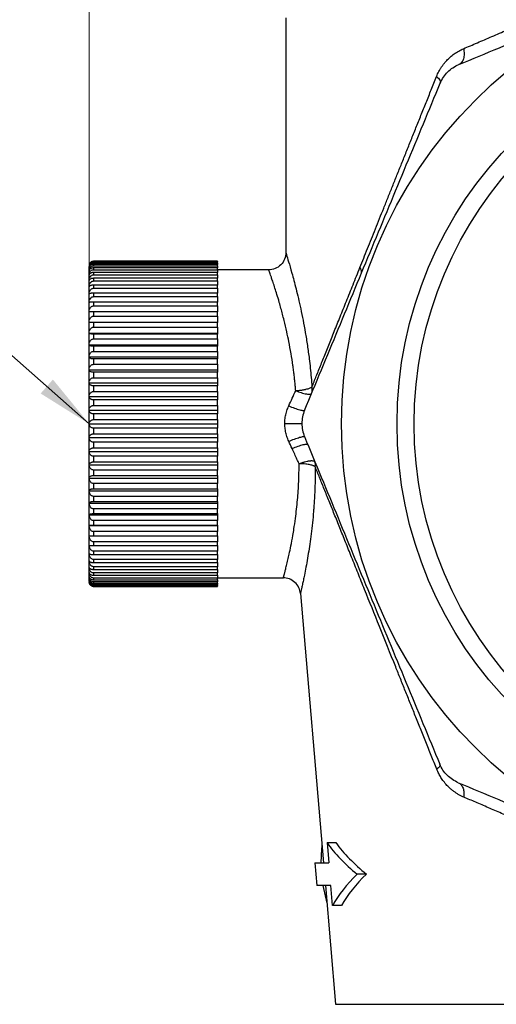
# Model space of a CAD drawing. Units: millimetres. Extents: x 10 to 416, y 10 to 287.
# Drawn here: x 177 to 205, y 75 to 133 of the extents above; entities that cross this region are included whole.
import ezdxf

# ---------------------------------------------------------------- set-up
doc = ezdxf.new("R2010")
doc.units = ezdxf.units.MM
doc.styles.add('SLDTEXTSTYLE0', font='TXT', dxfattribs={"width": 0.75})
doc.dimstyles.new('SLDDIMSTYLE0', dxfattribs={"dimtxt": 3.5, "dimasz": 3.302, "dimexe": 0, "dimexo": 0.0625, "dimgap": 0.875, "dimtad": 1, "dimdec": 0, "dimrnd": 1e-09, "dimzin": 12, "dimdsep": 46, "dimtxsty": 'SLDTEXTSTYLE0', "dimsah": 1, "dimcen": 0.09, "dimadec": 0, "dimazin": 3, "dimtfac": 1, "dimtdec": 0, "dimtofl": 0, "dimtmove": 0, "dimatfit": 3, "dimfxl": 1, "dimfrac": 2, "dimtolj": 1, "dimtzin": 12, "dimarcsym": 0})
doc.dimstyles.new('SLDDIMSTYLE1', dxfattribs={"dimtxt": 0.18, "dimasz": 3.302, "dimexe": 0, "dimexo": 0.0625, "dimgap": 0, "dimtad": 0, "dimtih": 1, "dimtoh": 1, "dimdec": 0, "dimrnd": 1e-09, "dimzin": 0, "dimdsep": 46, "dimtxsty": 'Standard', "dimsah": 1, "dimcen": 0.09, "dimadec": 0, "dimazin": 0, "dimtfac": 3.302, "dimtdec": 0, "dimtofl": 0, "dimtmove": 0, "dimatfit": 3, "dimfxl": 1, "dimfrac": 2, "dimtolj": 1, "dimtzin": 0, "dimarcsym": 0})

# ---------------------------------------------------------------- blocks, each defined once
blk = doc.blocks.new('_D_2')
at = {"color": 150, "linetype": 'Continuous', "lineweight": 0}
for p, q in [((180.975, 109.485), (180.975, 269.292)), ((263.975, 109.485), (263.975, 269.292)), ((180.975, 268.292), (263.975, 268.292))]:
    blk.add_line(p, q, dxfattribs=at)
at = {"color": 150, "linetype": 'Continuous', "lineweight": 18}
for points in [[(180.975, 268.292), (184.277, 267.784), (184.277, 268.8)], [(263.975, 268.292), (260.673, 268.8), (260.673, 267.784)]]:
    blk.add_solid(points, dxfattribs=at)
at = {"color": 150, "linetype": 'Continuous', "lineweight": 18, "insert": (219.889, 272.804), "char_height": 3.5, "attachment_point": 1, "style": 'SLDTEXTSTYLE0'}
blk.add_mtext('83', dxfattribs=at)

msp = doc.modelspace()

# ---------------------------------------------------------------- linework, layer by layer
at = {"color": 7, "linetype": 'Continuous', "lineweight": 25}
for p, q in [((192.475, 133.021), (192.475, 119.291)), ((181.225, 118.788), (181.225, 118.773)), ((188.475, 118.788), (181.225, 118.788)), ((181.225, 118.773), (188.475, 118.773)), ((181.225, 118.73), (181.225, 118.686)), ((188.475, 118.73), (181.225, 118.73)), ((181.225, 118.686), (188.475, 118.686)), ((181.225, 118.601), (181.225, 118.528)), ((188.475, 118.601), (181.225, 118.601)), ((181.225, 118.528), (188.475, 118.528)), ((188.475, 118.773), (188.475, 118.788)), ((188.475, 118.773), (188.475, 118.73)), ((188.475, 118.686), (188.475, 118.73)), ((188.475, 118.686), (188.475, 118.601)), ((188.475, 118.528), (188.475, 118.601)), ((188.475, 118.528), (188.475, 118.4)), ((180.975, 118.226), (180.975, 118.401)), ((180.975, 117.983), (180.975, 118.226)), ((180.975, 117.674), (180.975, 117.983)), ((181.225, 118.4), (181.225, 118.3)), ((188.475, 118.4), (181.225, 118.4)), ((181.225, 118.3), (188.475, 118.3)), ((181.225, 118.131), (181.225, 118.002)), ((188.475, 118.131), (181.225, 118.131)), ((181.225, 118.002), (188.475, 118.002)), ((188.475, 118.3), (188.475, 118.4)), ((188.475, 118.3), (188.475, 118.131)), ((191.475, 118.291), (188.475, 118.291)), ((188.475, 118.002), (188.475, 118.131)), ((188.475, 118.002), (188.475, 117.794)), ((180.975, 117.302), (180.975, 117.674)), ((181.225, 117.794), (181.225, 117.639)), ((188.475, 117.794), (181.225, 117.794)), ((181.225, 117.639), (188.475, 117.639)), ((181.225, 117.392), (181.225, 117.212)), ((188.475, 117.392), (181.225, 117.392)), ((188.475, 117.639), (188.475, 117.794)), ((188.475, 117.639), (188.475, 117.392)), ((188.475, 117.212), (188.475, 117.392)), ((180.975, 116.868), (180.975, 117.302)), ((180.975, 116.377), (180.975, 116.868)), ((181.225, 117.212), (188.475, 117.212)), ((181.225, 116.929), (181.225, 116.725)), ((188.475, 116.929), (181.225, 116.929)), ((188.475, 117.212), (188.475, 116.929)), ((188.475, 116.725), (188.475, 116.929)), ((180.975, 115.832), (180.975, 116.377)), ((181.225, 116.725), (188.475, 116.725)), ((181.225, 116.407), (181.225, 116.181)), ((188.475, 116.407), (181.225, 116.407)), ((188.475, 116.725), (188.475, 116.407)), ((188.475, 116.181), (188.475, 116.407)), ((180.975, 115.237), (180.975, 115.832)), ((181.225, 116.181), (188.475, 116.181)), ((181.225, 115.832), (181.225, 115.585)), ((188.475, 115.832), (181.225, 115.832)), ((188.475, 116.181), (188.475, 115.832)), ((188.475, 115.585), (188.475, 115.832)), ((180.975, 114.597), (180.975, 115.237)), ((180.975, 115.237), (188.475, 115.237)), ((181.225, 115.585), (188.475, 115.585)), ((181.225, 115.206), (181.225, 114.94)), ((188.475, 115.206), (181.225, 115.206)), ((188.475, 115.585), (188.475, 115.237)), ((188.475, 115.237), (188.475, 115.206)), ((188.475, 114.94), (188.475, 115.206)), ((180.975, 113.916), (180.975, 114.597)), ((180.975, 114.597), (188.475, 114.597)), ((181.225, 114.94), (188.475, 114.94)), ((181.225, 114.536), (181.225, 114.253)), ((188.475, 114.536), (181.225, 114.536)), ((188.475, 114.94), (188.475, 114.597)), ((188.475, 114.597), (188.475, 114.536)), ((188.475, 114.253), (188.475, 114.536)), ((180.975, 113.2), (180.975, 113.916)), ((180.975, 113.916), (188.475, 113.916)), ((181.225, 114.253), (188.475, 114.253)), ((188.475, 114.253), (188.475, 113.916)), ((188.475, 113.916), (188.475, 113.826)), ((181.225, 113.826), (181.225, 113.528)), ((188.475, 113.826), (181.225, 113.826)), ((181.225, 113.528), (188.475, 113.528)), ((188.475, 113.528), (188.475, 113.826)), ((188.475, 113.528), (188.475, 113.2)), ((180.975, 112.455), (180.975, 113.2)), ((180.975, 113.2), (188.475, 113.2)), ((181.225, 113.081), (181.225, 112.771)), ((188.475, 113.081), (181.225, 113.081)), ((181.225, 112.771), (188.475, 112.771)), ((188.475, 113.2), (188.475, 113.081)), ((188.475, 112.771), (188.475, 113.081)), ((188.475, 112.771), (188.475, 112.455)), ((180.975, 111.685), (180.975, 112.455)), ((180.975, 112.455), (188.475, 112.455)), ((181.225, 112.307), (181.225, 111.987)), ((188.475, 112.307), (181.225, 112.307)), ((188.475, 112.455), (188.475, 112.307)), ((188.475, 111.987), (188.475, 112.307)), ((180.975, 110.897), (180.975, 111.685)), ((180.975, 111.685), (188.475, 111.685)), ((181.225, 111.987), (188.475, 111.987)), ((188.475, 111.987), (188.475, 111.685)), ((188.475, 111.685), (188.475, 111.511)), ((181.225, 111.511), (181.225, 111.183)), ((188.475, 111.511), (181.225, 111.511)), ((181.225, 111.183), (188.475, 111.183)), ((188.475, 111.183), (188.475, 111.511)), ((188.475, 111.183), (188.475, 110.897)), ((180.975, 110.097), (180.975, 110.897)), ((180.975, 110.897), (188.475, 110.897)), ((181.225, 110.697), (181.225, 110.365)), ((188.475, 110.697), (181.225, 110.697)), ((188.475, 110.897), (188.475, 110.697)), ((188.475, 110.365), (188.475, 110.697)), ((180.975, 110.097), (188.475, 110.097)), ((180.975, 109.291), (180.975, 110.097)), ((181.225, 110.365), (188.475, 110.365)), ((188.475, 110.365), (188.475, 110.097)), ((188.475, 110.097), (188.475, 109.873)), ((188.475, 109.873), (181.225, 109.873)), ((181.225, 109.873), (181.225, 109.538)), ((181.225, 109.538), (188.475, 109.538)), ((188.475, 109.538), (188.475, 109.873)), ((188.475, 109.538), (188.475, 109.291)), ((180.975, 109.291), (188.475, 109.291)), ((180.975, 108.485), (180.975, 109.291)), ((188.475, 109.044), (181.225, 109.044)), ((181.225, 109.044), (181.225, 108.709)), ((188.475, 109.291), (188.475, 109.044)), ((188.475, 108.709), (188.475, 109.044)), ((180.975, 108.485), (188.475, 108.485)), ((180.975, 107.685), (180.975, 108.485)), ((181.225, 108.709), (188.475, 108.709)), ((181.225, 108.217), (181.225, 107.885)), ((188.475, 108.217), (181.225, 108.217)), ((188.475, 108.709), (188.475, 108.485)), ((188.475, 108.485), (188.475, 108.217)), ((188.475, 107.885), (188.475, 108.217)), ((180.975, 107.685), (188.475, 107.685)), ((180.975, 106.897), (180.975, 107.685)), ((181.225, 107.885), (188.475, 107.885)), ((188.475, 107.885), (188.475, 107.685)), ((188.475, 107.685), (188.475, 107.399)), ((181.225, 107.399), (181.225, 107.071)), ((188.475, 107.399), (181.225, 107.399)), ((181.225, 107.071), (188.475, 107.071)), ((188.475, 107.071), (188.475, 107.399)), ((188.475, 107.071), (188.475, 106.897)), ((180.975, 106.897), (188.475, 106.897)), ((180.975, 106.127), (180.975, 106.897)), ((181.225, 106.595), (181.225, 106.275)), ((188.475, 106.595), (181.225, 106.595)), ((188.475, 106.897), (188.475, 106.595)), ((188.475, 106.275), (188.475, 106.595)), ((180.975, 106.127), (188.475, 106.127)), ((180.975, 105.382), (180.975, 106.127)), ((181.225, 106.275), (188.475, 106.275)), ((188.475, 106.275), (188.475, 106.127)), ((188.475, 106.127), (188.475, 105.811)), ((180.975, 105.382), (188.475, 105.382)), ((180.975, 104.666), (180.975, 105.382)), ((181.225, 105.811), (181.225, 105.501)), ((188.475, 105.811), (181.225, 105.811)), ((181.225, 105.501), (188.475, 105.501)), ((188.475, 105.501), (188.475, 105.811)), ((188.475, 105.501), (188.475, 105.382)), ((188.475, 105.382), (188.475, 105.054)), ((181.225, 105.054), (181.225, 104.756)), ((188.475, 105.054), (181.225, 105.054)), ((181.225, 104.756), (188.475, 104.756)), ((188.475, 104.756), (188.475, 105.054)), ((188.475, 104.756), (188.475, 104.666)), ((180.975, 104.666), (188.475, 104.666)), ((180.975, 103.985), (180.975, 104.666)), ((181.225, 104.329), (181.225, 104.046)), ((188.475, 104.329), (181.225, 104.329)), ((188.475, 104.666), (188.475, 104.329)), ((188.475, 104.046), (188.475, 104.329)), ((180.975, 103.985), (188.475, 103.985)), ((180.975, 103.345), (180.975, 103.985)), ((181.225, 104.046), (188.475, 104.046)), ((181.225, 103.642), (181.225, 103.376)), ((188.475, 103.642), (181.225, 103.642)), ((188.475, 104.046), (188.475, 103.985)), ((188.475, 103.985), (188.475, 103.642)), ((188.475, 103.376), (188.475, 103.642)), ((180.975, 103.345), (188.475, 103.345)), ((180.975, 102.75), (180.975, 103.345)), ((181.225, 103.376), (188.475, 103.376)), ((181.225, 102.998), (181.225, 102.75)), ((188.475, 102.998), (181.225, 102.998)), ((188.475, 103.376), (188.475, 103.345)), ((188.475, 103.345), (188.475, 102.998)), ((188.475, 102.75), (188.475, 102.998)), ((180.975, 102.205), (180.975, 102.75)), ((181.225, 102.75), (188.475, 102.75)), ((188.475, 102.75), (188.475, 102.401)), ((180.975, 101.714), (180.975, 102.205)), ((181.225, 102.401), (181.225, 102.175)), ((188.475, 102.401), (181.225, 102.401)), ((181.225, 102.175), (188.475, 102.175)), ((181.225, 101.857), (181.225, 101.653)), ((188.475, 101.857), (181.225, 101.857)), ((188.475, 102.175), (188.475, 102.401)), ((188.475, 102.175), (188.475, 101.857)), ((188.475, 101.653), (188.475, 101.857)), ((180.975, 101.28), (180.975, 101.714)), ((180.975, 100.908), (180.975, 101.28)), ((181.225, 101.653), (188.475, 101.653)), ((181.225, 101.37), (181.225, 101.19)), ((188.475, 101.37), (181.225, 101.37)), ((188.475, 101.653), (188.475, 101.37)), ((188.475, 101.19), (188.475, 101.37)), ((180.975, 100.599), (180.975, 100.908)), ((181.225, 101.19), (188.475, 101.19)), ((181.225, 100.943), (181.225, 100.788)), ((188.475, 100.943), (181.225, 100.943)), ((181.225, 100.788), (188.475, 100.788)), ((188.475, 101.19), (188.475, 100.943)), ((188.475, 100.788), (188.475, 100.943)), ((188.475, 100.788), (188.475, 100.58)), ((180.975, 100.356), (180.975, 100.599)), ((180.975, 100.182), (180.975, 100.356)), ((181.225, 100.58), (181.225, 100.451)), ((188.475, 100.58), (181.225, 100.58)), ((181.225, 100.451), (188.475, 100.451)), ((181.225, 100.283), (181.225, 100.182)), ((188.475, 100.283), (181.225, 100.283)), ((181.225, 100.182), (188.475, 100.182)), ((188.475, 100.451), (188.475, 100.58)), ((188.475, 100.451), (188.475, 100.283)), ((188.475, 100.291), (192.329, 100.291)), ((188.475, 100.182), (188.475, 100.283)), ((188.475, 100.182), (188.475, 100.054)), ((181.225, 100.054), (181.225, 99.981)), ((188.475, 100.054), (181.225, 100.054)), ((181.225, 99.981), (188.475, 99.981)), ((181.225, 99.896), (181.225, 99.852)), ((188.475, 99.896), (181.225, 99.896)), ((181.225, 99.852), (188.475, 99.852)), ((181.225, 99.809), (181.225, 99.794)), ((188.475, 99.809), (181.225, 99.809)), ((181.225, 99.794), (188.475, 99.794)), ((188.475, 99.981), (188.475, 100.054)), ((188.475, 99.981), (188.475, 99.896)), ((188.475, 99.852), (188.475, 99.896)), ((188.475, 99.852), (188.475, 99.809)), ((188.475, 99.794), (188.475, 99.809)), ((193.325, 99.376), (194.674, 83.641)), ((194.887, 84.821), (195.404, 84.821)), ((194.887, 84.821), (194.991, 83.641)), ((194.172, 83.641), (194.285, 82.321)), ((194.172, 83.641), (194.991, 83.641)), ((197.193, 82.981), (196.643, 82.981)), ((195.108, 82.321), (194.285, 82.321)), ((194.638, 82.321), (194.876, 81.279)), ((194.787, 82.321), (195.382, 75.376)), ((195.212, 81.141), (195.108, 82.321)), ((195.729, 81.141), (195.212, 81.141))]:
    msp.add_line(p, q, dxfattribs=at)
at = {"color": 8, "linetype": 'Continuous', "lineweight": 25}
msp.add_line((195.382, 75.376), (222.475, 75.376), dxfattribs=at)
at = {"color": 7, "linetype": 'Continuous', "lineweight": 25}
for radius in [26.75, 23.5, 22.5]:
    msp.add_circle((222.475, 109.291), radius, dxfattribs=at)
for centre, major_axis, ratio, start_param, end_param in [((222.475, 81.849), (0, 35.187), 0.7954, 1.488785, 1.519833), ((222.475, 87.868), (28.649, 0), 0.39451, 3.41459, 3.588763), ((222.475, 87.862), (28.147, 0), 0.39451, 3.418961, 3.596664), ((222.475, 78.847), (27.876, 0), 0.39451, 2.756252, 2.931486), ((222.475, 78.841), (27.374, 0), 0.39451, 2.74813, 2.926938)]:
    msp.add_ellipse(centre, major_axis=major_axis, ratio=ratio, start_param=start_param, end_param=end_param, dxfattribs=at)
for points, knots in [([(202.59, 130.286), (204.169, 130.939), (205.752, 131.594), (208.929, 132.907), (210.523, 133.566), (213.722, 134.889), (215.327, 135.552), (217.743, 136.551), (218.547, 136.883), (220.144, 137.544), (220.938, 137.872), (221.729, 138.199)], [0, 0, 0, 0, 0.25, 0.25, 0.5, 0.5, 0.75, 0.75, 0.875, 0.875, 1, 1, 1, 1]), ([(202.862, 131.211), (202.995, 131.268), (203.264, 131.383), (203.676, 131.559), (204.097, 131.739), (204.528, 131.923), (204.968, 132.111), (205.418, 132.303), (205.878, 132.499), (206.346, 132.699), (206.928, 132.948), (207.631, 133.248), (208.467, 133.605), (209.335, 133.976), (210.236, 134.361), (210.853, 134.625), (211.166, 134.758)], [0, 0, 0, 0, 0.053325, 0.107186, 0.161582, 0.216516, 0.271988, 0.328, 0.384551, 0.441643, 0.499277, 0.59471, 0.692496, 0.792638, 0.895138, 1, 1, 1, 1]), ([(201.289, 129.588), (201.31, 129.637), (201.351, 129.736), (201.422, 129.877), (201.499, 130.015), (201.583, 130.148), (201.675, 130.277), (201.774, 130.402), (201.91, 130.555), (202.089, 130.73), (202.324, 130.915), (202.581, 131.08), (202.768, 131.167), (202.862, 131.211)], [0, 0, 0, 0, 0.062202, 0.124967, 0.188519, 0.253075, 0.318842, 0.386014, 0.454775, 0.583098, 0.714546, 0.856198, 1, 1, 1, 1]), ([(202.862, 131.211), (202.885, 131.113), (202.899, 131.01), (202.9, 130.81), (202.888, 130.712), (202.838, 130.54), (202.799, 130.466), (202.705, 130.351), (202.649, 130.311), (202.59, 130.286)], [0, 0, 0, 0, 0.25, 0.25, 0.5, 0.5, 0.75, 0.75, 1, 1, 1, 1]), ([(201.507, 129.205), (201.556, 129.324), (201.617, 129.439), (201.762, 129.656), (201.847, 129.76), (202.126, 130.039), (202.35, 130.187), (202.59, 130.286)], [0, 0, 0, 0, 0.25, 0.25, 0.5, 0.5, 1, 1, 1, 1]), ([(196.81, 118.434), (196.882, 118.614), (197.028, 118.978), (197.251, 119.534), (197.48, 120.104), (197.715, 120.688), (197.955, 121.287), (198.201, 121.9), (198.453, 122.528), (198.711, 123.17), (198.975, 123.826), (199.244, 124.496), (199.519, 125.181), (199.8, 125.88), (200.086, 126.594), (200.379, 127.321), (200.677, 128.064), (200.981, 128.82), (201.186, 129.331), (201.289, 129.588)], [0, 0, 0, 0, 0.05119, 0.10331, 0.156365, 0.210361, 0.265303, 0.321197, 0.378046, 0.435856, 0.49463, 0.554373, 0.615089, 0.676781, 0.739452, 0.803107, 0.867748, 0.933378, 1, 1, 1, 1]), ([(201.289, 129.588), (201.374, 129.517), (201.441, 129.444), (201.517, 129.31), (201.526, 129.25), (201.507, 129.205)], [0, 0, 0, 0, 0.5, 0.5, 1, 1, 1, 1]), ([(193.568, 110.076), (194.223, 111.654), (194.88, 113.236), (196.198, 116.412), (196.859, 118.005), (198.185, 121.202), (198.851, 122.806), (199.853, 125.221), (200.187, 126.024), (200.849, 127.62), (201.178, 128.414), (201.507, 129.205)], [0, 0, 0, 0, 0.25, 0.25, 0.5, 0.5, 0.75, 0.75, 0.875, 0.875, 1, 1, 1, 1]), ([(192.475, 119.291), (192.475, 119.173), (192.454, 119.046), (192.356, 118.8), (192.28, 118.682), (192.085, 118.486), (191.966, 118.41), (191.72, 118.312), (191.593, 118.291), (191.475, 118.291)], [0, 0, 0, 0, 0.25, 0.25, 0.5, 0.5, 0.75, 0.75, 1, 1, 1, 1]), ([(192.475, 119.291), (192.475, 119.291), (192.475, 119.291), (192.503, 119.201), (192.627, 118.798), (192.822, 118.129), (193.07, 117.203), (193.3, 116.232), (193.482, 115.35), (193.614, 114.637), (193.736, 113.883), (193.833, 113.183), (193.905, 112.554), (193.96, 112.005), (193.988, 111.631), (194.002, 111.444)], [0, 0, 0, 0, 0.000014, 0.11841, 0.237603, 0.359079, 0.483597, 0.611084, 0.67594, 0.740669, 0.805754, 0.870776, 0.913858, 0.956884, 1, 1, 1, 1]), ([(181.225, 118.788), (181.203, 118.786), (181.157, 118.782), (181.091, 118.754), (181.028, 118.702), (180.983, 118.627), (180.978, 118.569), (180.975, 118.541)], [0, 0, 0, 0, 0.142828, 0.28505, 0.481398, 0.749822, 1, 1, 1, 1]), ([(181.225, 118.73), (181.203, 118.729), (181.157, 118.725), (181.091, 118.699), (181.028, 118.652), (180.983, 118.584), (180.978, 118.531), (180.975, 118.506)], [0, 0, 0, 0, 0.142828, 0.28505, 0.481398, 0.749822, 1, 1, 1, 1]), ([(180.975, 118.401), (180.98, 118.445), (180.988, 118.519), (181.045, 118.607), (181.109, 118.658), (181.17, 118.683), (181.209, 118.685), (181.225, 118.686)], [0, 0, 0, 0, 0.339574, 0.575546, 0.754007, 0.898063, 1, 1, 1, 1]), ([(181.225, 118.601), (181.203, 118.599), (181.157, 118.596), (181.091, 118.573), (181.028, 118.531), (180.983, 118.47), (180.978, 118.423), (180.975, 118.401)], [0, 0, 0, 0, 0.142828, 0.28505, 0.481398, 0.749822, 1, 1, 1, 1]), ([(180.975, 118.226), (180.98, 118.272), (180.988, 118.351), (181.045, 118.444), (181.109, 118.498), (181.17, 118.524), (181.209, 118.527), (181.225, 118.528)], [0, 0, 0, 0, 0.3395737, 0.5755457, 0.7540067, 0.898063, 1, 1, 1, 1]), ([(180.993, 118.587), (180.995, 118.6), (181.002, 118.642), (181.046, 118.699), (181.108, 118.747), (181.17, 118.77), (181.209, 118.772), (181.225, 118.773)], [0, 0, 0, 0, 0.14636, 0.451368, 0.682039, 0.86824, 1, 1, 1, 1]), ([(181.225, 118.4), (181.203, 118.399), (181.157, 118.397), (181.091, 118.376), (181.028, 118.34), (180.983, 118.286), (180.978, 118.246), (180.975, 118.226)], [0, 0, 0, 0, 0.1428284, 0.2850503, 0.4813983, 0.7498215, 1, 1, 1, 1]), ([(180.975, 117.983), (180.98, 118.032), (180.988, 118.114), (181.045, 118.212), (181.109, 118.268), (181.17, 118.296), (181.209, 118.298), (181.225, 118.3)], [0, 0, 0, 0, 0.3395737, 0.5755457, 0.7540067, 0.898063, 1, 1, 1, 1]), ([(181.225, 118.131), (181.203, 118.13), (181.157, 118.128), (181.091, 118.11), (181.028, 118.079), (180.983, 118.034), (180.978, 118), (180.975, 117.983)], [0, 0, 0, 0, 0.142828, 0.28505, 0.481398, 0.749822, 1, 1, 1, 1]), ([(180.975, 117.674), (180.98, 117.725), (180.988, 117.811), (181.045, 117.911), (181.109, 117.97), (181.17, 117.998), (181.209, 118.001), (181.225, 118.002)], [0, 0, 0, 0, 0.339574, 0.575546, 0.754007, 0.898063, 1, 1, 1, 1]), ([(193.053, 111.229), (193.045, 111.327), (193.028, 111.524), (192.999, 111.818), (192.965, 112.115), (192.928, 112.413), (192.87, 112.843), (192.78, 113.415), (192.659, 114.068), (192.521, 114.721), (192.366, 115.378), (192.218, 115.945), (192.076, 116.445), (191.957, 116.845), (191.835, 117.233), (191.73, 117.554), (191.645, 117.807), (191.581, 117.993), (191.533, 118.128), (191.5, 118.222), (191.479, 118.28), (191.476, 118.288), (191.475, 118.291)], [0, 0, 0, 0, 0.0245296, 0.0494981, 0.0749084, 0.1007631, 0.1270649, 0.1883843, 0.2556599, 0.3123558, 0.3844891, 0.4663384, 0.5120371, 0.5783543, 0.6371922, 0.7002023, 0.7597064, 0.8092281, 0.8579959, 0.9060316, 0.9533583, 1, 1, 1, 1]), ([(194.002, 111.444), (194.044, 111.548), (194.127, 111.755), (194.257, 112.079), (194.392, 112.415), (194.532, 112.763), (194.677, 113.124), (194.827, 113.498), (194.982, 113.884), (195.142, 114.283), (195.307, 114.694), (195.478, 115.118), (195.653, 115.554), (195.833, 116.003), (196.019, 116.465), (196.209, 116.939), (196.404, 117.425), (196.605, 117.924), (196.741, 118.263), (196.81, 118.434)], [0, 0, 0, 0, 0.051195, 0.103271, 0.156246, 0.210135, 0.264954, 0.320719, 0.377442, 0.435136, 0.493815, 0.553491, 0.614174, 0.675875, 0.738605, 0.802373, 0.86719, 0.933062, 1, 1, 1, 1]), ([(196.878, 118.051), (196.9, 118.104), (196.906, 118.166), (196.883, 118.297), (196.853, 118.367), (196.81, 118.434)], [0, 0, 0, 0, 0.5, 0.5, 1, 1, 1, 1]), ([(181.225, 117.794), (181.203, 117.793), (181.157, 117.791), (181.091, 117.777), (181.028, 117.752), (180.983, 117.716), (180.978, 117.688), (180.975, 117.674)], [0, 0, 0, 0, 0.1428284, 0.2850503, 0.4813983, 0.7498215, 1, 1, 1, 1]), ([(180.975, 117.302), (180.98, 117.354), (180.988, 117.442), (181.045, 117.545), (181.109, 117.605), (181.17, 117.635), (181.209, 117.638), (181.225, 117.639)], [0, 0, 0, 0, 0.339574, 0.575546, 0.754007, 0.898063, 1, 1, 1, 1]), ([(181.225, 117.392), (181.203, 117.391), (181.157, 117.39), (181.091, 117.38), (181.028, 117.361), (180.983, 117.333), (180.978, 117.312), (180.975, 117.302)], [0, 0, 0, 0, 0.142828, 0.28505, 0.481398, 0.749822, 1, 1, 1, 1]), ([(180.975, 116.868), (180.98, 116.921), (180.988, 117.011), (181.045, 117.116), (181.109, 117.178), (181.17, 117.208), (181.209, 117.211), (181.225, 117.212)], [0, 0, 0, 0, 0.339574, 0.575546, 0.754007, 0.898063, 1, 1, 1, 1]), ([(181.225, 116.929), (181.203, 116.928), (181.157, 116.927), (181.091, 116.92), (181.028, 116.908), (180.983, 116.889), (180.978, 116.875), (180.975, 116.868)], [0, 0, 0, 0, 0.142828, 0.28505, 0.481398, 0.749822, 1, 1, 1, 1]), ([(180.975, 116.377), (180.98, 116.43), (180.988, 116.521), (181.045, 116.628), (181.109, 116.69), (181.17, 116.72), (181.209, 116.723), (181.225, 116.725)], [0, 0, 0, 0, 0.339574, 0.575546, 0.754007, 0.898063, 1, 1, 1, 1]), ([(181.225, 116.407), (181.203, 116.407), (181.157, 116.407), (181.091, 116.403), (181.028, 116.397), (180.983, 116.388), (180.978, 116.38), (180.975, 116.377)], [0, 0, 0, 0, 0.142828, 0.28505, 0.481398, 0.749822, 1, 1, 1, 1]), ([(180.975, 115.832), (180.98, 115.886), (180.988, 115.977), (181.045, 116.084), (181.109, 116.146), (181.17, 116.176), (181.209, 116.18), (181.225, 116.181)], [0, 0, 0, 0, 0.339574, 0.575546, 0.754007, 0.898063, 1, 1, 1, 1]), ([(181.225, 115.832), (181.203, 115.832), (181.157, 115.832), (181.091, 115.832), (181.028, 115.832), (180.983, 115.832), (180.978, 115.832), (180.975, 115.832)], [0, 0, 0, 0, 0.142828, 0.28505, 0.481398, 0.749822, 1, 1, 1, 1]), ([(180.975, 115.237), (180.98, 115.29), (180.988, 115.381), (181.045, 115.488), (181.109, 115.55), (181.17, 115.58), (181.209, 115.583), (181.225, 115.585)], [0, 0, 0, 0, 0.339574, 0.575546, 0.754007, 0.898063, 1, 1, 1, 1]), ([(181.225, 115.206), (181.203, 115.207), (181.157, 115.207), (181.091, 115.211), (181.028, 115.217), (180.983, 115.226), (180.978, 115.233), (180.975, 115.237)], [0, 0, 0, 0, 0.1428284, 0.2850503, 0.4813983, 0.7498215, 1, 1, 1, 1]), ([(180.975, 114.597), (180.98, 114.65), (180.988, 114.739), (181.045, 114.845), (181.109, 114.906), (181.17, 114.936), (181.209, 114.939), (181.225, 114.94)], [0, 0, 0, 0, 0.339574, 0.575546, 0.754007, 0.898063, 1, 1, 1, 1]), ([(181.225, 114.536), (181.203, 114.536), (181.157, 114.537), (181.091, 114.544), (181.028, 114.557), (180.983, 114.576), (180.978, 114.59), (180.975, 114.597)], [0, 0, 0, 0, 0.1428284, 0.2850503, 0.4813983, 0.7498215, 1, 1, 1, 1]), ([(180.975, 113.916), (180.98, 113.968), (180.988, 114.056), (181.045, 114.16), (181.109, 114.22), (181.17, 114.249), (181.209, 114.252), (181.225, 114.253)], [0, 0, 0, 0, 0.339574, 0.575546, 0.754007, 0.898063, 1, 1, 1, 1]), ([(181.225, 113.826), (181.203, 113.826), (181.157, 113.828), (181.091, 113.838), (181.028, 113.857), (180.983, 113.885), (180.978, 113.906), (180.975, 113.916)], [0, 0, 0, 0, 0.142828, 0.28505, 0.481398, 0.749822, 1, 1, 1, 1]), ([(180.975, 113.2), (180.98, 113.251), (180.988, 113.336), (181.045, 113.437), (181.109, 113.496), (181.17, 113.524), (181.209, 113.527), (181.225, 113.528)], [0, 0, 0, 0, 0.339574, 0.575546, 0.754007, 0.898063, 1, 1, 1, 1]), ([(181.225, 113.081), (181.203, 113.082), (181.157, 113.083), (181.091, 113.097), (181.028, 113.122), (180.983, 113.159), (180.978, 113.187), (180.975, 113.2)], [0, 0, 0, 0, 0.1428284, 0.2850503, 0.4813983, 0.7498215, 1, 1, 1, 1]), ([(180.975, 112.455), (180.98, 112.503), (180.988, 112.586), (181.045, 112.683), (181.109, 112.74), (181.17, 112.767), (181.209, 112.77), (181.225, 112.771)], [0, 0, 0, 0, 0.3395737, 0.5755457, 0.7540067, 0.898063, 1, 1, 1, 1]), ([(181.225, 112.307), (181.203, 112.308), (181.157, 112.31), (181.091, 112.328), (181.028, 112.359), (180.983, 112.403), (180.978, 112.438), (180.975, 112.455)], [0, 0, 0, 0, 0.142828, 0.28505, 0.481398, 0.749822, 1, 1, 1, 1]), ([(180.975, 111.685), (180.98, 111.732), (180.988, 111.811), (181.045, 111.903), (181.109, 111.957), (181.17, 111.984), (181.209, 111.986), (181.225, 111.987)], [0, 0, 0, 0, 0.339574, 0.575546, 0.754007, 0.898063, 1, 1, 1, 1]), ([(181.225, 111.511), (181.203, 111.512), (181.157, 111.514), (181.091, 111.535), (181.028, 111.571), (180.983, 111.624), (180.978, 111.665), (180.975, 111.685)], [0, 0, 0, 0, 0.142828, 0.28505, 0.481398, 0.749822, 1, 1, 1, 1]), ([(180.975, 110.897), (180.98, 110.941), (180.988, 111.016), (181.045, 111.104), (181.109, 111.155), (181.17, 111.18), (181.209, 111.182), (181.225, 111.183)], [0, 0, 0, 0, 0.339574, 0.575546, 0.754007, 0.898063, 1, 1, 1, 1]), ([(193.053, 111.229), (193.086, 111.231), (193.15, 111.236), (193.242, 111.246), (193.327, 111.256), (193.404, 111.267), (193.474, 111.279), (193.536, 111.29), (193.591, 111.301), (193.672, 111.318), (193.766, 111.343), (193.867, 111.376), (193.933, 111.405), (193.977, 111.428), (193.994, 111.439), (194.002, 111.444)], [0, 0, 0, 0, 0.078577, 0.152591, 0.222018, 0.286843, 0.347053, 0.402646, 0.453623, 0.499999, 0.63882, 0.749854, 0.874493, 0.940837, 1, 1, 1, 1]), ([(193.053, 111.229), (193.157, 111.188), (193.268, 111.148), (193.485, 111.081), (193.59, 111.054), (193.768, 111.022), (193.84, 111.016), (193.941, 111.025), (193.968, 111.04), (193.977, 111.061)], [0, 0, 0, 0, 0.25, 0.25, 0.5, 0.5, 0.75, 0.75, 1, 1, 1, 1]), ([(181.225, 110.697), (181.203, 110.699), (181.157, 110.701), (181.091, 110.725), (181.028, 110.767), (180.983, 110.828), (180.978, 110.875), (180.975, 110.897)], [0, 0, 0, 0, 0.142828, 0.28505, 0.481398, 0.749822, 1, 1, 1, 1]), ([(180.975, 110.097), (180.98, 110.138), (180.988, 110.208), (181.045, 110.29), (181.109, 110.338), (181.17, 110.361), (181.209, 110.364), (181.225, 110.365)], [0, 0, 0, 0, 0.3395737, 0.5755457, 0.7540067, 0.898063, 1, 1, 1, 1]), ([(181.225, 109.873), (181.203, 109.874), (181.157, 109.878), (181.091, 109.904), (181.028, 109.951), (180.983, 110.019), (180.978, 110.072), (180.975, 110.097)], [0, 0, 0, 0, 0.142828, 0.28505, 0.481398, 0.749822, 1, 1, 1, 1]), ([(192.415, 109.291), (192.416, 109.343), (192.417, 109.446), (192.431, 109.6), (192.454, 109.752), (192.487, 109.902), (192.529, 110.051), (192.581, 110.198), (192.623, 110.294), (192.644, 110.342)], [0, 0, 0, 0, 0.142774, 0.284633, 0.426143, 0.567872, 0.710389, 0.85425, 1, 1, 1, 1]), ([(192.644, 110.342), (192.752, 110.298), (192.867, 110.253), (193.09, 110.173), (193.197, 110.138), (193.375, 110.087), (193.446, 110.071), (193.54, 110.06), (193.563, 110.064), (193.568, 110.076)], [0, 0, 0, 0, 0.25, 0.25, 0.5, 0.5, 0.75, 0.75, 1, 1, 1, 1]), ([(193.568, 110.076), (193.518, 109.956), (193.48, 109.832), (193.429, 109.576), (193.415, 109.443), (193.415, 109.048), (193.468, 108.785), (193.567, 108.545)], [0, 0, 0, 0, 0.25, 0.25, 0.5, 0.5, 1, 1, 1, 1]), ([(180.975, 109.291), (180.98, 109.329), (180.988, 109.393), (181.045, 109.469), (181.109, 109.513), (181.17, 109.535), (181.209, 109.537), (181.225, 109.538)], [0, 0, 0, 0, 0.339574, 0.575546, 0.754007, 0.898063, 1, 1, 1, 1]), ([(181.225, 109.044), (181.203, 109.046), (181.157, 109.05), (181.091, 109.078), (181.028, 109.13), (180.983, 109.205), (180.978, 109.263), (180.975, 109.291)], [0, 0, 0, 0, 0.1428284, 0.2850503, 0.4813983, 0.7498215, 1, 1, 1, 1]), ([(193.415, 109.297), (193.415, 109.297), (193.394, 109.297), (193.296, 109.296), (193.22, 109.296), (193.025, 109.295), (192.907, 109.294), (192.66, 109.293), (192.533, 109.292), (192.415, 109.291)], [0, 0, 0, 0, 0.25, 0.25, 0.5, 0.5, 0.75, 0.75, 1, 1, 1, 1]), ([(192.643, 108.275), (192.623, 108.322), (192.582, 108.414), (192.532, 108.557), (192.49, 108.7), (192.457, 108.846), (192.434, 108.993), (192.419, 109.141), (192.417, 109.241), (192.415, 109.291)], [0, 0, 0, 0, 0.145672, 0.289542, 0.432119, 0.573923, 0.715484, 0.857333, 1, 1, 1, 1]), ([(180.975, 108.485), (180.98, 108.519), (180.988, 108.578), (181.045, 108.647), (181.109, 108.687), (181.17, 108.706), (181.209, 108.708), (181.225, 108.709)], [0, 0, 0, 0, 0.339574, 0.575546, 0.754007, 0.898063, 1, 1, 1, 1]), ([(181.225, 108.217), (181.203, 108.219), (181.157, 108.223), (181.091, 108.254), (181.028, 108.31), (180.983, 108.392), (180.978, 108.455), (180.975, 108.485)], [0, 0, 0, 0, 0.142828, 0.28505, 0.481398, 0.749822, 1, 1, 1, 1]), ([(192.643, 108.275), (192.75, 108.319), (192.864, 108.363), (193.086, 108.444), (193.193, 108.479), (193.372, 108.531), (193.444, 108.548), (193.539, 108.56), (193.562, 108.556), (193.567, 108.545)], [0, 0, 0, 0, 0.25, 0.25, 0.5, 0.5, 0.75, 0.75, 1, 1, 1, 1]), ([(193.567, 108.545), (194.22, 106.966), (194.874, 105.383), (196.188, 102.205), (196.847, 100.612), (198.17, 97.413), (198.833, 95.807), (199.832, 93.391), (200.164, 92.588), (200.824, 90.991), (201.153, 90.197), (201.48, 89.406)], [0, 0, 0, 0, 0.25, 0.25, 0.5, 0.5, 0.75, 0.75, 0.875, 0.875, 1, 1, 1, 1]), ([(180.975, 107.685), (180.98, 107.716), (180.988, 107.768), (181.045, 107.829), (181.109, 107.865), (181.17, 107.882), (181.209, 107.884), (181.225, 107.885)], [0, 0, 0, 0, 0.339574, 0.575546, 0.754007, 0.898063, 1, 1, 1, 1]), ([(181.225, 107.399), (181.203, 107.401), (181.157, 107.405), (181.091, 107.438), (181.028, 107.498), (180.983, 107.585), (180.978, 107.652), (180.975, 107.685)], [0, 0, 0, 0, 0.142828, 0.28505, 0.481398, 0.749822, 1, 1, 1, 1]), ([(193.765, 108.067), (193.758, 108.083), (193.733, 108.092), (193.635, 108.09), (193.563, 108.079), (193.385, 108.036), (193.279, 108.004), (193.059, 107.93), (192.946, 107.888), (192.841, 107.845)], [0, 0, 0, 0, 0.25, 0.25, 0.5, 0.5, 0.75, 0.75, 1, 1, 1, 1]), ([(193.248, 106.959), (193.208, 107.047), (193.122, 107.232), (192.987, 107.528), (192.891, 107.736), (192.841, 107.845)], [0, 0, 0, 0, 0.299265, 0.632597, 1, 1, 1, 1]), ([(180.975, 106.897), (180.98, 106.924), (180.988, 106.969), (181.045, 107.023), (181.109, 107.054), (181.17, 107.069), (181.209, 107.071), (181.225, 107.071)], [0, 0, 0, 0, 0.339574, 0.575546, 0.754007, 0.898063, 1, 1, 1, 1]), ([(193.248, 106.959), (193.275, 106.97), (193.327, 106.989), (193.401, 107.015), (193.465, 107.036), (193.521, 107.053), (193.61, 107.079), (193.705, 107.103), (193.791, 107.119), (193.832, 107.127), (193.852, 107.129), (193.861, 107.131), (193.867, 107.131), (193.868, 107.133), (193.871, 107.132), (193.872, 107.134), (193.876, 107.132), (193.881, 107.134), (193.891, 107.134), (193.909, 107.137), (193.945, 107.14), (194.011, 107.143), (194.081, 107.138), (194.145, 107.119), (194.162, 107.095), (194.172, 107.082)], [0, 0, 0, 0, 0.059921, 0.114021, 0.162298, 0.204752, 0.241382, 0.369479, 0.43463, 0.467346, 0.483722, 0.491913, 0.495189, 0.498796, 0.500163, 0.500213, 0.504779, 0.508871, 0.517053, 0.533413, 0.566096, 0.631181, 0.759145, 0.861453, 1, 1, 1, 1]), ([(181.225, 106.595), (181.203, 106.597), (181.157, 106.601), (181.091, 106.637), (181.028, 106.7), (180.983, 106.792), (180.978, 106.863), (180.975, 106.897)], [0, 0, 0, 0, 0.142828, 0.28505, 0.481398, 0.749822, 1, 1, 1, 1]), ([(192.329, 100.291), (192.329, 100.292), (192.329, 100.294), (192.333, 100.307), (192.339, 100.33), (192.348, 100.362), (192.359, 100.403), (192.373, 100.454), (192.389, 100.516), (192.408, 100.587), (192.429, 100.669), (192.463, 100.802), (192.517, 101.015), (192.591, 101.325), (192.677, 101.705), (192.775, 102.171), (192.869, 102.673), (192.959, 103.211), (193.034, 103.722), (193.104, 104.291), (193.158, 104.838), (193.199, 105.373), (193.227, 105.907), (193.245, 106.433), (193.247, 106.786), (193.248, 106.959)], [0, 0, 0, 0, 0.023731, 0.047692, 0.071885, 0.096311, 0.120973, 0.145871, 0.171008, 0.196385, 0.222003, 0.247865, 0.308245, 0.374065, 0.430322, 0.500974, 0.581834, 0.627401, 0.69416, 0.753051, 0.806196, 0.857447, 0.90682, 0.954332, 1, 1, 1, 1]), ([(194.194, 106.785), (194.183, 106.791), (194.163, 106.804), (194.125, 106.822), (194.088, 106.839), (194.033, 106.861), (193.951, 106.886), (193.836, 106.91), (193.704, 106.93), (193.564, 106.948), (193.407, 106.962), (193.304, 106.96), (193.248, 106.959)], [0, 0, 0, 0, 0.075222, 0.141833, 0.199955, 0.250031, 0.375089, 0.499989, 0.61165, 0.750223, 0.865117, 1, 1, 1, 1]), ([(194.194, 106.785), (194.194, 106.68), (194.194, 106.473), (194.191, 106.165), (194.184, 105.861), (194.175, 105.561), (194.163, 105.265), (194.148, 104.974), (194.13, 104.686), (194.11, 104.402), (194.088, 104.122), (194.031, 103.48), (193.92, 102.529), (193.771, 101.579), (193.65, 100.907), (193.566, 100.481), (193.497, 100.148), (193.439, 99.879), (193.389, 99.655), (193.356, 99.509), (193.337, 99.427), (193.327, 99.384), (193.326, 99.379), (193.325, 99.376)], [0, 0, 0, 0, 0.025144, 0.050195, 0.07518, 0.100127, 0.125062, 0.150012, 0.175005, 0.200067, 0.225224, 0.250503, 0.376898, 0.503442, 0.574689, 0.645877, 0.70063, 0.755056, 0.818666, 0.882115, 0.921498, 0.960754, 1, 1, 1, 1]), ([(201.302, 89.109), (201.194, 89.379), (200.979, 89.914), (200.661, 90.705), (200.35, 91.479), (200.046, 92.235), (199.749, 92.974), (199.46, 93.695), (199.177, 94.399), (198.672, 95.656), (197.969, 97.403), (197.237, 99.223), (196.698, 100.564), (196.326, 101.488), (195.971, 102.37), (195.633, 103.21), (195.312, 104.008), (195.007, 104.764), (194.72, 105.478), (194.449, 106.151), (194.278, 106.576), (194.194, 106.785)], [0, 0, 0, 0, 0.042641, 0.0844839, 0.1255294, 0.1657782, 0.2052313, 0.2438894, 0.2817537, 0.3188252, 0.4476941, 0.5677747, 0.6224805, 0.6754715, 0.7267639, 0.7763755, 0.8243261, 0.8706378, 0.9153351, 0.9584456, 1, 1, 1, 1]), ([(180.975, 106.127), (180.98, 106.15), (180.988, 106.189), (181.045, 106.234), (181.109, 106.26), (181.17, 106.273), (181.209, 106.274), (181.225, 106.275)], [0, 0, 0, 0, 0.339574, 0.575546, 0.754007, 0.898063, 1, 1, 1, 1]), ([(181.225, 105.811), (181.203, 105.813), (181.157, 105.818), (181.091, 105.855), (181.028, 105.921), (180.983, 106.017), (180.978, 106.092), (180.975, 106.127)], [0, 0, 0, 0, 0.1428284, 0.2850503, 0.4813983, 0.7498215, 1, 1, 1, 1]), ([(180.975, 105.382), (180.98, 105.4), (180.988, 105.431), (181.045, 105.468), (181.109, 105.489), (181.17, 105.5), (181.209, 105.501), (181.225, 105.501)], [0, 0, 0, 0, 0.339574, 0.575546, 0.754007, 0.898063, 1, 1, 1, 1]), ([(181.225, 105.054), (181.203, 105.056), (181.157, 105.061), (181.091, 105.099), (181.028, 105.168), (180.983, 105.268), (180.978, 105.345), (180.975, 105.382)], [0, 0, 0, 0, 0.1428284, 0.2850503, 0.4813983, 0.7498215, 1, 1, 1, 1]), ([(180.975, 104.666), (180.98, 104.68), (180.988, 104.704), (181.045, 104.731), (181.109, 104.747), (181.17, 104.755), (181.209, 104.756), (181.225, 104.756)], [0, 0, 0, 0, 0.339574, 0.575546, 0.754007, 0.898063, 1, 1, 1, 1]), ([(181.225, 104.329), (181.203, 104.331), (181.157, 104.336), (181.091, 104.376), (181.028, 104.446), (180.983, 104.549), (180.978, 104.628), (180.975, 104.666)], [0, 0, 0, 0, 0.142828, 0.28505, 0.481398, 0.749822, 1, 1, 1, 1]), ([(180.975, 103.985), (180.98, 103.995), (180.988, 104.011), (181.045, 104.029), (181.109, 104.04), (181.17, 104.045), (181.209, 104.046), (181.225, 104.046)], [0, 0, 0, 0, 0.339574, 0.575546, 0.754007, 0.898063, 1, 1, 1, 1]), ([(181.225, 103.642), (181.203, 103.644), (181.157, 103.649), (181.091, 103.689), (181.028, 103.761), (180.983, 103.866), (180.978, 103.947), (180.975, 103.985)], [0, 0, 0, 0, 0.142828, 0.28505, 0.481398, 0.749822, 1, 1, 1, 1]), ([(180.975, 103.345), (180.98, 103.35), (180.988, 103.358), (181.045, 103.367), (181.109, 103.373), (181.17, 103.375), (181.209, 103.376), (181.225, 103.376)], [0, 0, 0, 0, 0.339574, 0.575546, 0.754007, 0.898063, 1, 1, 1, 1]), ([(181.225, 102.998), (181.203, 103), (181.157, 103.005), (181.091, 103.046), (181.028, 103.119), (180.983, 103.224), (180.978, 103.306), (180.975, 103.345)], [0, 0, 0, 0, 0.142828, 0.28505, 0.481398, 0.749822, 1, 1, 1, 1]), ([(180.975, 102.75), (180.98, 102.75), (180.988, 102.75), (181.045, 102.75), (181.109, 102.75), (181.17, 102.75), (181.209, 102.75), (181.225, 102.75)], [0, 0, 0, 0, 0.339574, 0.575546, 0.754007, 0.898063, 1, 1, 1, 1]), ([(181.225, 102.401), (181.203, 102.404), (181.157, 102.409), (181.091, 102.45), (181.028, 102.523), (180.983, 102.629), (180.978, 102.711), (180.975, 102.75)], [0, 0, 0, 0, 0.142828, 0.28505, 0.481398, 0.749822, 1, 1, 1, 1]), ([(180.975, 102.205), (180.98, 102.2), (180.988, 102.192), (181.045, 102.183), (181.109, 102.178), (181.17, 102.175), (181.209, 102.175), (181.225, 102.175)], [0, 0, 0, 0, 0.339574, 0.575546, 0.754007, 0.898063, 1, 1, 1, 1]), ([(181.225, 101.857), (181.203, 101.86), (181.157, 101.865), (181.091, 101.906), (181.028, 101.978), (180.983, 102.084), (180.978, 102.166), (180.975, 102.205)], [0, 0, 0, 0, 0.142828, 0.28505, 0.481398, 0.749822, 1, 1, 1, 1]), ([(180.975, 101.714), (180.98, 101.705), (180.988, 101.689), (181.045, 101.67), (181.109, 101.659), (181.17, 101.654), (181.209, 101.653), (181.225, 101.653)], [0, 0, 0, 0, 0.3395737, 0.5755457, 0.7540067, 0.898063, 1, 1, 1, 1]), ([(181.225, 101.37), (181.203, 101.373), (181.157, 101.378), (181.091, 101.418), (181.028, 101.49), (180.983, 101.595), (180.978, 101.675), (180.975, 101.714)], [0, 0, 0, 0, 0.142828, 0.28505, 0.481398, 0.749822, 1, 1, 1, 1]), ([(180.975, 101.28), (180.98, 101.266), (180.988, 101.243), (181.045, 101.215), (181.109, 101.199), (181.17, 101.191), (181.209, 101.19), (181.225, 101.19)], [0, 0, 0, 0, 0.3395737, 0.5755457, 0.7540067, 0.898063, 1, 1, 1, 1]), ([(181.225, 100.943), (181.203, 100.946), (181.157, 100.95), (181.091, 100.99), (181.028, 101.06), (180.983, 101.163), (180.978, 101.242), (180.975, 101.28)], [0, 0, 0, 0, 0.142828, 0.28505, 0.481398, 0.749822, 1, 1, 1, 1]), ([(180.975, 100.908), (180.98, 100.889), (180.988, 100.858), (181.045, 100.821), (181.109, 100.8), (181.17, 100.79), (181.209, 100.789), (181.225, 100.788)], [0, 0, 0, 0, 0.339574, 0.575546, 0.754007, 0.898063, 1, 1, 1, 1]), ([(181.225, 100.58), (181.203, 100.582), (181.157, 100.587), (181.091, 100.625), (181.028, 100.694), (180.983, 100.794), (180.978, 100.871), (180.975, 100.908)], [0, 0, 0, 0, 0.1428284, 0.2850503, 0.4813983, 0.7498215, 1, 1, 1, 1]), ([(180.975, 100.599), (180.98, 100.576), (180.988, 100.538), (181.045, 100.492), (181.109, 100.466), (181.17, 100.453), (181.209, 100.452), (181.225, 100.451)], [0, 0, 0, 0, 0.339574, 0.575546, 0.754007, 0.898063, 1, 1, 1, 1]), ([(181.225, 100.283), (181.203, 100.285), (181.157, 100.289), (181.091, 100.326), (181.028, 100.393), (180.983, 100.489), (180.978, 100.563), (180.975, 100.599)], [0, 0, 0, 0, 0.142828, 0.28505, 0.481398, 0.749822, 1, 1, 1, 1]), ([(180.975, 100.356), (180.98, 100.329), (180.988, 100.284), (181.045, 100.23), (181.109, 100.199), (181.17, 100.184), (181.209, 100.182), (181.225, 100.182)], [0, 0, 0, 0, 0.339574, 0.575546, 0.754007, 0.898063, 1, 1, 1, 1]), ([(181.225, 100.054), (181.203, 100.056), (181.157, 100.06), (181.091, 100.096), (181.028, 100.159), (180.983, 100.251), (180.978, 100.322), (180.975, 100.356)], [0, 0, 0, 0, 0.142828, 0.28505, 0.481398, 0.749822, 1, 1, 1, 1]), ([(180.975, 100.182), (180.98, 100.151), (180.988, 100.098), (181.045, 100.037), (181.109, 100.001), (181.17, 99.984), (181.209, 99.982), (181.225, 99.981)], [0, 0, 0, 0, 0.339574, 0.575546, 0.754007, 0.898063, 1, 1, 1, 1]), ([(181.225, 99.896), (181.203, 99.898), (181.157, 99.902), (181.091, 99.935), (181.028, 99.995), (180.983, 100.082), (180.978, 100.149), (180.975, 100.182)], [0, 0, 0, 0, 0.1428284, 0.2850503, 0.4813983, 0.7498215, 1, 1, 1, 1]), ([(193.325, 99.376), (193.315, 99.489), (193.285, 99.607), (193.178, 99.833), (193.1, 99.94), (192.909, 100.115), (192.796, 100.184), (192.562, 100.271), (192.441, 100.291), (192.329, 100.291)], [0, 0, 0, 0, 0.25, 0.25, 0.5, 0.5, 0.75, 0.75, 1, 1, 1, 1]), ([(180.975, 100.076), (180.98, 100.042), (180.988, 99.983), (181.045, 99.914), (181.109, 99.874), (181.17, 99.855), (181.209, 99.853), (181.225, 99.852)], [0, 0, 0, 0, 0.339574, 0.575546, 0.754007, 0.898063, 1, 1, 1, 1]), ([(181.225, 99.809), (181.203, 99.811), (181.157, 99.815), (181.091, 99.846), (181.028, 99.902), (180.983, 99.983), (180.978, 100.046), (180.975, 100.076)], [0, 0, 0, 0, 0.1428284, 0.2850503, 0.4813983, 0.7498215, 1, 1, 1, 1]), ([(180.975, 100.041), (180.98, 100.003), (180.988, 99.939), (181.045, 99.863), (181.109, 99.819), (181.17, 99.797), (181.209, 99.795), (181.225, 99.794)], [0, 0, 0, 0, 0.339574, 0.575546, 0.754007, 0.898063, 1, 1, 1, 1]), ([(202.561, 88.322), (202.442, 88.372), (202.327, 88.433), (202.11, 88.578), (202.006, 88.663), (201.728, 88.942), (201.579, 89.166), (201.48, 89.406)], [0, 0, 0, 0, 0.25, 0.25, 0.5, 0.5, 1, 1, 1, 1]), ([(202.873, 87.484), (202.819, 87.508), (202.712, 87.557), (202.556, 87.642), (202.406, 87.736), (202.261, 87.839), (202.09, 87.979), (201.898, 88.162), (201.705, 88.391), (201.543, 88.626), (201.41, 88.859), (201.337, 89.027), (201.302, 89.109)], [0, 0, 0, 0, 0.084625, 0.167811, 0.249769, 0.330719, 0.41089, 0.54815, 0.680103, 0.790929, 0.897141, 1, 1, 1, 1]), ([(202.561, 88.322), (204.14, 87.668), (205.722, 87.011), (208.898, 85.693), (210.491, 85.032), (213.688, 83.705), (215.292, 83.039), (217.707, 82.037), (218.51, 81.704), (220.106, 81.042), (220.9, 80.712), (221.69, 80.384)], [0, 0, 0, 0, 0.25, 0.25, 0.5, 0.5, 0.75, 0.75, 0.875, 0.875, 1, 1, 1, 1]), ([(202.561, 88.322), (202.619, 88.299), (202.673, 88.261), (202.767, 88.157), (202.807, 88.091), (202.864, 87.937), (202.881, 87.85), (202.893, 87.669), (202.888, 87.575), (202.873, 87.484)], [0, 0, 0, 0, 0.25, 0.25, 0.5, 0.5, 0.75, 0.75, 1, 1, 1, 1]), ([(221.349, 79.546), (221.179, 79.619), (220.852, 79.759), (220.382, 79.961), (219.951, 80.146), (219.561, 80.314), (219.211, 80.464), (218.901, 80.598), (218.631, 80.714), (218.401, 80.813), (218.211, 80.895), (217.589, 81.162), (216.581, 81.595), (214.723, 82.394), (212.584, 83.313), (210.157, 84.356), (207.948, 85.305), (206.274, 86.024), (205.092, 86.531), (204.32, 86.863), (203.58, 87.181), (203.107, 87.383), (202.873, 87.484)], [0, 0, 0, 0, 0.025457, 0.048934, 0.070428, 0.089936, 0.107456, 0.122984, 0.13652, 0.148061, 0.157605, 0.165152, 0.241675, 0.309973, 0.44844, 0.572328, 0.696433, 0.812826, 0.860923, 0.90815, 0.954509, 1, 1, 1, 1])]:
    msp.add_open_spline(points, degree=3, knots=knots, dxfattribs=at)
for points in [[(192.644, 110.342), (192.781, 110.64), (192.917, 110.936), (193.053, 111.229)], [(193.977, 111.061), (194.001, 111.119), (194.016, 111.182), (194.02, 111.247)], [(194.02, 111.247), (194.024, 111.312), (194.018, 111.379), (194.002, 111.444)], [(192.841, 107.845), (192.775, 107.988), (192.709, 108.132), (192.643, 108.275)], [(194.194, 106.785), (194.216, 106.887), (194.21, 106.991), (194.172, 107.082)]]:
    msp.add_open_spline(points, degree=3, dxfattribs=at)
at = {"color": 8, "linetype": 'Continuous', "lineweight": 25}
msp.add_open_spline([(201.484, 89.346), (201.477, 89.324), (201.464, 89.279), (201.402, 89.198), (201.335, 89.139), (201.302, 89.109)], degree=3, knots=[0, 0, 0, 0, 0.318965, 0.658804, 1, 1, 1, 1], dxfattribs=at)

# ---------------------------------------------------------------- dimensions: what is measured, and where the dimension line sits
at = {"color": 150, "linetype": 'Continuous', "lineweight": 18}
dim = msp.add_linear_dim(base=(263.975, 268.292), p1=(180.975, 108.485), p2=(263.975, 108.485), dimstyle='SLDDIMSTYLE0', dxfattribs=at)
dim.commit()
dim.dimension.update_dxf_attribs({"geometry": '_D_2', "text_midpoint": (222.475, 268.292), "dimtype": 160})

# ---------------------------------------------------------------- leaders
at = {"color": 150, "linetype": 'Continuous', "lineweight": 0}
msp.add_leader([(180.975, 109.291), (170.448, 118.556)], dimstyle='SLDDIMSTYLE1', dxfattribs=at)

doc.saveas('drawing.dxf')
